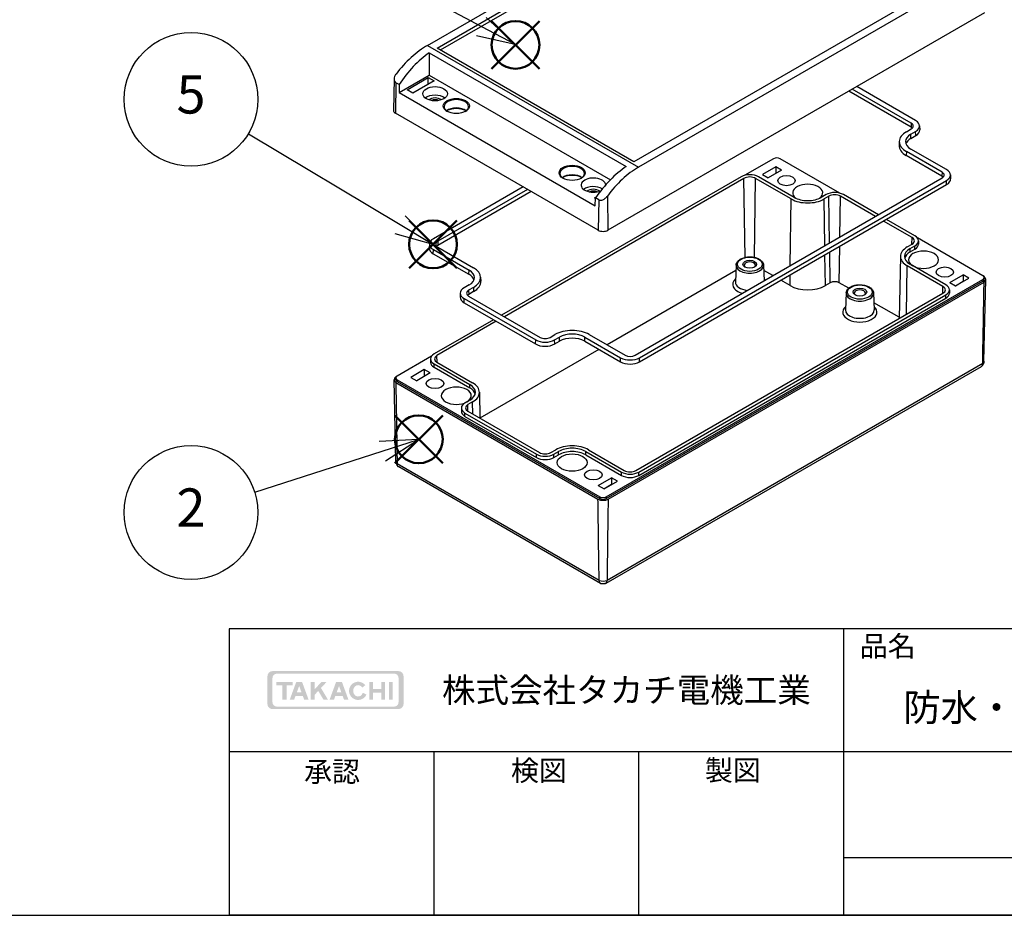
# Model space of a CAD drawing. Units: millimetres. Extents: x 0 to 3647, y 0 to 840.
# Drawn here: x 553 to 914, y 0 to 328 of the extents above; entities that cross this region are included whole.
import ezdxf
from ezdxf.enums import TextEntityAlignment as Align

# ---------------------------------------------------------------- set-up
doc = ezdxf.new("R2010")
doc.units = ezdxf.units.MM
doc.header["$LTSCALE"] = 3
doc.layers.add('AM_12', color=7, linetype='Continuous', lineweight=50, plot=False)
for name, color, linetype, lineweight in [('AM_5', 3, 'Continuous', 25), ('AM_8', 1, 'Continuous', 25), ('TK100', 7, 'Continuous', 25)]:
    doc.layers.add(name, color=color, linetype=linetype, lineweight=lineweight)
doc.layers.add('RAHM2', color=1, linetype='Continuous')
doc.styles.add('ACISOTS', font='isocp.shx', dxfattribs={"height": 1, "bigfont": 'extfont.shx'})
doc.styles.get("Standard").update_dxf_attribs({"font": 'ISOCP.SHX', "bigfont": 'EXTFONT.SHX'})
doc.styles.add('takachi1', font='txt', dxfattribs={"height": 2.5})

# ---------------------------------------------------------------- blocks, each defined once
blk = doc.blocks.new('TK-A3')
blk.add_lwpolyline([(0, 0), (403, 0), (403, 280), (0, 280.0000000000001)], close=True)
blk = doc.blocks.new('A$C0FAF06CF')
at = {"layer": 'AM_8'}
h = blk.add_hatch(color=1, dxfattribs=at)
edge = h.paths.add_edge_path()
edge.add_line((-8.013599999999968, -2.41150000000041), (8.013600000000068, -2.411500000000414))
edge.add_arc((8.013600000000054, -1.773380000000512), 0.6381199999999012, 270, 360)
edge.add_line((8.651719999999955, -1.773380000000512), (8.651719999999967, 1.773379999999486))
edge.add_arc((8.013600000000025, 1.773379999999429), 0.638119999999958, 5.1039e-12, 90.00000000000126)
edge.add_line((8.013599999999997, 2.41149999999939), (-8.013599999999997, 2.411499999999387))
edge.add_arc((-8.013600000000025, 1.773379999999436), 0.638119999999951, 89.99999999999682, 179.9999999999955)
edge.add_line((-8.651719999999983, 1.773379999999486), (-8.651719999999983, -1.773380000000505))
edge.add_arc((-8.013600000000025, -1.773380000000457), 0.638119999999951, 180.0000000000043, 270.0000000000045)
edge = h.paths.add_edge_path(flags=16)
edge.add_line((-7.47193999999996, 2.092439999999486), (7.471940000000017, 2.092439999999479))
edge.add_arc((7.471940000000046, 1.550779999999479), 0.5416600000000003, 7.958078640513122e-13, 90.00000000000148, ccw=False)
edge.add_line((8.013600000000025, 1.550779999999486), (8.013600000000025, -1.550780000000505))
edge.add_arc((7.471940000000017, -1.550780000000502), 0.5416600000000074, 270, 359.99999999999966, ccw=False)
edge.add_line((7.471940000000017, -2.092440000000506), (-7.47193999999996, -2.092440000000513))
edge.add_arc((-7.47193999999996, -1.550780000000505), 0.5416600000000074, 180, 270, ccw=False)
edge.add_line((-8.013599999999968, -1.550780000000505), (-8.013599999999968, 1.550779999999486))
edge.add_arc((-7.47193999999996, 1.550779999999486), 0.5416600000000003, 90, 180, ccw=False)
for points in [[(-5.453699999999969, 0.5935999999994924), (-5.453699999999969, 1.038799999999492), (-7.531299999999987, 1.038799999999492), (-7.531299999999987, 0.5935999999994924), (-6.759619999999983, 0.5935999999994924), (-6.759619999999983, -1.224300000000516), (-6.225379999999972, -1.224300000000516), (-6.225379999999972, 0.5935999999994924)], [(-3.146079999999983, 1.038799999999492), (-3.146079999999983, -1.224300000000516), (-2.671199999999942, -1.224300000000516), (-2.671199999999942, -0.6184186206901412), (-2.193432261217481, -0.1027759420753025), (-1.520149446800417, -1.224300000000516), (-0.9571799999999939, -1.224300000000516), (-1.851807874889658, 0.2659306476478651), (-1.135707252964408, 1.038799999999492), (-1.788279380580377, 1.038799999999492), (-2.671199999999942, 0.085886028951558), (-2.671199999999942, 1.038799999999492)], [(4.304715008555604, 1.038799999999492), (4.304715008555604, -1.224300000000516), (4.775885008555576, -1.224300000000516), (4.775885008555576, -0.315350000000512), (5.829525008555606, -0.315350000000512), (5.829525008555606, -1.224300000000516), (6.300695008555578, -1.224300000000516), (6.300695008555578, 1.038799999999492), (5.829525008555606, 1.038799999999492), (5.829525008555606, 0.1298499999994878), (4.775885008555576, 0.1298499999994878), (4.775885008555576, 1.038799999999492)], [(7.280135008555589, -1.224300000000516), (7.280135008555589, 1.038799999999492), (6.805255008555604, 1.038799999999492), (6.805255008555604, -1.224300000000516)]]:
    blk.add_hatch(color=1, dxfattribs=at).paths.add_polyline_path(points)
h = blk.add_hatch(color=1, dxfattribs=at)
h.paths.add_polyline_path([(-5.264049114754044, -1.224300000000516), (-5.084217508196672, -0.734580000000511), (-4.161102491803262, -0.734580000000511), (-3.981270885245876, -1.224300000000516), (-3.420619999999971, -1.224300000000516), (-4.251659999999958, 1.038799999999492), (-4.993659999999977, 1.038799999999492), (-5.82469999999995, -1.224300000000516)])
h.paths.add_polyline_path([(-4.332759934426206, -0.2671200000005083), (-4.912560065573728, -0.2671200000005083), (-4.622659999999967, 0.5223399999994971)], flags=16)
h = blk.add_hatch(color=1, dxfattribs=at)
h.paths.add_polyline_path([(-0.1961891147540484, -1.224300000000516), (-0.0163575081966769, -0.734580000000511), (0.9067575081967476, -0.734580000000511), (1.086589114754119, -1.224300000000516), (1.64724000000001, -1.224300000000516), (0.8162000000000375, 1.038799999999492), (0.0742000000000189, 1.038799999999492), (-0.7568399999999543, -1.224300000000516)])
h.paths.add_polyline_path([(0.7351000655737892, -0.2671200000005083), (0.1552999344262673, -0.2671200000005083), (0.4452000000000283, 0.5223399999994971)], flags=16)
h = blk.add_hatch(color=1, dxfattribs=at)
edge = h.paths.add_edge_path()
edge.add_ellipse((2.878960000000006, -0.0927500000005264), major_axis=(0, 0.7271600000000495), ratio=0.8673469387754511, start_angle=308.5505407908052, end_angle=246.5820184016549)
edge.add_line((3.469375036740871, -0.3484654247793539), (3.94113500855559, -0.5527900000005097))
edge.add_arc((2.878960000000006, -0.0927500000005122), 1.157520000000026, 38.550540790803325, 336.58201840165333, ccw=False)
edge.add_line((3.784208621486186, 0.6286219454599618), (3.397792961318373, 0.3206961337928842))
blk = doc.blocks.new('TK-仕様書NEW')
for p, q in [((0, 35), (-193, 35)), ((-193, 35), (-193, 0)), ((-118, 35), (-118, 0)), ((-193.0000000000001, 19.99999999999994), (-35, 19.99999999999994)), ((-168.0000000000001, 19.99999999999993), (-168, 0)), ((-143.0000000000001, 19.99999999999993), (-143, 0)), ((-35.00000000000011, 7), (-118, 7)), ((0, 0), (-193, 0))]:
    blk.add_line(p, q)
at = {"xscale": 0.9599999999999999, "yscale": 0.9599999999999999, "zscale": 0.9599999999999999}
blk.add_blockref('A$C0FAF06CF', (-180, 27.49999999999997), dxfattribs=at)
at = {"insert": (-167, 27.49999999999997), "char_height": 3, "width": 42.88435181670968, "attachment_point": 4}
blk.add_mtext('\\fＭＳ ゴシック|b0|i0|c128|p49;株式会社タカチ電機工業', dxfattribs=at)
for tag, p in [('品名', (-106.1561493930892, 24.94727555274869)), ('型番', (-106.1391682485609, 11.53771236320705))]:
    blk.add_attdef(tag, p, '', height=3.5)
for tag, height, p in [('GEN-TITLE-SCA', 3, (-17.5, 14.79266317345349)), ('承認', 3.5, (-180.7195176573868, 7.729076668239944)), ('検図', 3.5, (-155.5000000000001, 7.72907666823994)), ('製図', 3.5, (-130.5000000000001, 7.72907666823994)), ('ページNO.', 3.5, (-21, 5.5)), ('総ページ数', 3.5, (-12, 5.5))]:
    blk.add_attdef(tag, text='', height=height).set_placement(p, align=Align.MIDDLE)
blk.add_attdef('GEN-TITLE-DAT', text='', height=3).set_placement((-85.5, 3.5), align=Align.MIDDLE_CENTER)
at = {"layer": 'RAHM2', "char_height": 2.5}
for s, insert, width, attachment_point in [('品名', (-116, 32.55103540727967), 90, 4), ('検図', (-155.1678725559621, 18.92584712714763), 17, 2), ('製図', (-131.4954787961751, 18.95800561859732), 17, 2), ('承認', (-180.4289022005786, 18.8010354072796), 17, 2)]:
    blk.add_mtext(s, dxfattribs=dict(at, insert=insert, width=width, attachment_point=attachment_point))
blk = doc.blocks.new('*S62')
at = {"layer": 'AM_12', "color": 4}
for p, q in [((726.1675882798622, 310.1207807142186), (743.6675882798622, 327.6207807142185)), ((726.1675882798622, 327.6207807142185), (743.6675882798622, 310.1207807142186))]:
    blk.add_line(p, q, dxfattribs=at)
blk.add_circle((734.9175882798622, 318.8707807142185), 8.75, dxfattribs=at)
blk = doc.blocks.new('*S63')
at = {"layer": 'AM_5', "color": 3}
blk.add_line((637.7135406036678, 370.6483780932897), (722.41798855114, 325.6550424348613), dxfattribs=at)
at = {"layer": 'AM_5', "color": 3, "linetype": 'Continuous'}
for p, q in [((734.7819655561452, 319.0875411885954), (724.177745190401, 328.967960058531)), ((722.41798855114, 325.6550424348613), (734.7819655561452, 319.0875411885954)), ((720.658231911879, 322.3421248111915), (734.7819655561452, 319.0875411885954))]:
    blk.add_line(p, q, dxfattribs=at)
at = {"layer": 'AM_5', "color": 3}
blk.add_circle((616.0765808449086, 382.141505274255), 24.5, dxfattribs=at)
at = {"layer": 'AM_5', "color": 7, "insert": (616.0765808449086, 382.141505274255), "char_height": 14, "attachment_point": 5, "style": 'ACISOTS'}
blk.add_mtext('1', dxfattribs=at)
blk = doc.blocks.new('*S64')
at = {"layer": 'AM_12', "color": 4}
for p, q in [((690.7456769288503, 165.6332454932354), (708.2456769288503, 183.1332454932354)), ((690.7456769288503, 183.1332454932354), (708.2456769288503, 165.6332454932354))]:
    blk.add_line(p, q, dxfattribs=at)
blk.add_circle((699.4956769288503, 174.3832454932354), 8.75, dxfattribs=at)
blk = doc.blocks.new('*S67')
at = {"layer": 'AM_12', "color": 4}
for p, q in [((695.9756626671564, 237.0589563729973), (713.4756626671564, 254.5589563729973)), ((695.9756626671564, 254.5589563729973), (713.4756626671564, 237.0589563729973))]:
    blk.add_line(p, q, dxfattribs=at)
blk.add_circle((704.7256626671565, 245.8089563729973), 8.75, dxfattribs=at)
blk = doc.blocks.new('*S70')
at = {"layer": 'AM_5', "color": 3, "linetype": 'Continuous'}
for p, q in [((699.4447966416692, 174.3270271004567), (684.9681234293176, 173.621265587318)), ((686.1143170138821, 170.049374368741), (699.4447966416692, 174.3270271004567)), ((687.2605105984466, 166.4774831501639), (699.4447966416692, 174.3270271004567))]:
    blk.add_line(p, q, dxfattribs=at)
at = {"layer": 'AM_5', "color": 3}
blk.add_line((639.4049201935359, 155.0606729503124), (686.1143170138821, 170.049374368741), dxfattribs=at)
blk.add_circle((616.0765808449086, 147.57478066981), 24.5, dxfattribs=at)
at = {"layer": 'AM_5', "color": 7, "insert": (616.0765808449086, 147.57478066981), "char_height": 14, "attachment_point": 5, "style": 'ACISOTS'}
blk.add_mtext('2', dxfattribs=at)
blk = doc.blocks.new('*S73')
at = {"layer": 'AM_5', "color": 3}
blk.add_line((637.093310764385, 286.3237699979974), (692.6286914613132, 253.0514019496583), dxfattribs=at)
at = {"layer": 'AM_5', "color": 3, "linetype": 'Continuous'}
for p, q in [((704.6382514152996, 245.8562320620458), (694.5566314046113, 256.2693538115854)), ((692.6286914613132, 253.0514019496583), (704.6382514152996, 245.8562320620458)), ((690.7007515180151, 249.8334500877312), (704.6382514152996, 245.8562320620458))]:
    blk.add_line(p, q, dxfattribs=at)
at = {"layer": 'AM_5', "color": 3}
blk.add_circle((616.0765808449086, 298.9153173013192), 24.5, dxfattribs=at)
at = {"layer": 'AM_5', "color": 7, "insert": (616.0765808449086, 298.9153173013192), "char_height": 14, "attachment_point": 5, "style": 'ACISOTS'}
blk.add_mtext('5', dxfattribs=at)

msp = doc.modelspace()

# ---------------------------------------------------------------- linework, layer by layer
at = {"layer": 'TK100'}
for p, q in [((702.7139748358627, 318.7075947092269), (817.5919567209916, 385.0324284745671)), ((706.1659985127135, 317.7196752012701), (759.2988000920564, 348.3959124959025)), ((707.3890624518511, 317.0135389067728), (759.1916477888238, 346.9217754957926)), ((891.4279751835888, 341.3980760481742), (778.2908901937412, 276.0783495739561)), ((894.8799988604401, 340.4101565402174), (780.0020169753111, 274.0853227748772)), ((906.6307709790999, 330.5794963508819), (768.744948647723, 250.9710797104285)), ((702.7139748358627, 318.7075947092269), (780.0020169753111, 274.0853227748772)), ((778.2908901937412, 276.0783495739561), (706.1659985127135, 317.7196752012701)), ((703.3375713879673, 315.9801061505894), (703.3375713879673, 307.7792375767655)), ((703.3375713879673, 315.9801061505894), (775.4593666312517, 274.3405682524402)), ((692.2706789700677, 301.3897642601985), (703.3375713879673, 307.7792375767655)), ((695.2058434043221, 302.4103643088753), (702.984017997374, 306.9010955039778)), ((702.984017997374, 304.4516057611945), (702.984017997374, 306.9010955039778)), ((702.984017997374, 306.9010955039778), (705.1053383409337, 305.6763506325861)), ((703.3375713879673, 307.7792375767655), (769.691775560283, 269.4696199360156)), ((690.47748396403, 306.3970137950426), (690.2311601019787, 294.8755859363156)), ((691.1309032429881, 305.0278230326215), (690.9632027172029, 293.8371502091342)), ((692.2706789700677, 304.3697732097763), (691.1309032429881, 305.0278230326215)), ((692.2706789700677, 304.3697732097763), (692.2706789700677, 301.3897642601985)), ((705.1053383409337, 305.6763506325861), (697.3271637478817, 301.1856194374836)), ((881.454402108242, 291.1407672877789), (859.8876452820523, 303.5923401469269)), ((692.2706789700677, 301.3897642601985), (764.1487903844613, 259.8909172862564)), ((697.3271637478817, 301.1856194374836), (695.2058434043221, 302.4103643088753)), ((879.7903445495053, 288.7103293626254), (856.9507955171799, 301.8967491446083)), ((879.8347914327468, 290.2056846282994), (858.2680346065572, 302.6572574874473)), ((765.20941474179, 250.9710797104285), (690.9632027172029, 293.8371502091342)), ((879.8347914327468, 290.2056846282994), (879.7903445495053, 288.7103293626254)), ((882.8866914181995, 289.2120830634784), (882.9495296373439, 287.7432853343413)), ((878.0670244797802, 287.0582843831403), (879.8347914327468, 288.0789051092999)), ((879.6866351552752, 286.1232017236607), (881.454402108242, 287.1438224498204)), ((879.7310820385169, 284.6278464579867), (879.6866351552752, 286.1232017236607)), ((879.7310820385169, 284.6278464579867), (881.4988489914836, 285.6484671841464)), ((881.4988489914836, 285.6484671841464), (881.454402108242, 287.1438224498204)), ((875.4643819406533, 283.5536323747712), (875.4015437215089, 282.084834645634)), ((878.0670244797802, 279.7953532214709), (878.0225775965387, 278.2999979557969)), ((891.1040530484902, 270.7474045822155), (878.0225775965387, 278.2999979557969)), ((891.1484999317313, 272.2427598478895), (878.0670244797802, 279.7953532214709)), ((892.7681106072268, 273.1778425073689), (879.6866351552758, 280.7304358809504)), ((829.4147104735289, 277.1806199582085), (818.8898145498306, 271.1040684634684)), ((830.2625315041719, 274.2412838182031), (825.3685561820489, 271.4157458485682)), ((832.3845627534614, 273.0161285051969), (830.2625315041719, 274.2412838182031)), ((830.2625315041719, 274.2412838182031), (830.2625315041719, 271.7909731921908)), ((853.6574779522466, 264.5720958160465), (831.8188735295629, 277.1806199582085)), ((817.5353165495948, 270.5669976526938), (729.7799975437274, 219.9014406018348)), ((836.9807530322249, 263.0144042791124), (823.8992775802739, 270.5669976526939)), ((825.3685561820489, 271.4157458485682), (827.4905874313386, 270.190590535562)), ((832.3845627534614, 273.0161285051969), (827.4905874313386, 270.190590535562)), ((891.1484999317313, 272.2427598478895), (891.1040530484902, 270.7474045822155)), ((894.2003999171843, 271.2491582830685), (894.2632381363287, 269.7803605539314)), ((737.7063284142504, 266.8499940051792), (704.8258630890759, 247.8664484986095)), ((818.5959767213748, 269.9717716451976), (730.8258084731023, 219.2976413802387)), ((778.7185217230704, 205.2045021451358), (891.1484999317313, 270.1159803288899)), ((780.3381323985654, 204.2694194856562), (892.7681106072268, 269.1808976694103)), ((780.382579281807, 202.7740642199822), (892.812557490468, 267.6855424037364)), ((819.0294995808518, 241.0427479632716), (818.5959767213748, 269.9717716451976)), ((822.4050945490171, 241.0427479632716), (822.838617408494, 269.9717716451976)), ((835.9200928604449, 262.4191782716161), (822.838617408494, 269.9717716451976)), ((892.812557490468, 267.6855424037364), (892.7681106072268, 269.1808976694103)), ((739.325939089746, 265.9149113456996), (706.4454737645711, 246.9313658391299)), ((740.6431781791229, 265.1544030028606), (706.4899206478125, 245.436010573456)), ((768.5573126741087, 263.4920469572734), (768.744948647723, 250.9710797104285)), ((848.6480149218028, 264.035025005272), (846.8802479688366, 263.0144042791124)), ((849.7086750935828, 263.4397989977757), (847.9409081406164, 262.4191782716161)), ((849.9649485473328, 246.3386458509224), (849.7086750935828, 263.4397989977757)), ((853.7275968415084, 248.5110118564305), (853.9513157807023, 263.4397989977757)), ((866.7681652232003, 256.0399875219864), (853.9513157807023, 263.4397989977757)), ((867.8139761525754, 256.6437867435825), (855.0119759524817, 264.035025005272)), ((763.7952011794173, 262.8102801338805), (764.521400108952, 263.2295512813325)), ((764.2294714389895, 262.5595540826155), (763.7952011794173, 262.8102801338805)), ((764.1487903844613, 259.8909172862564), (764.2373395404956, 262.8198023567612)), ((765.3771152675753, 262.161752533916), (764.2373395404956, 262.8198023567612)), ((765.3771152675753, 262.161752533916), (765.20941474179, 250.9710797104285)), ((835.554434081318, 238.0187314448079), (835.9200928604449, 262.4191782716161)), ((848.1971815943666, 245.3180251247627), (847.9409081406164, 262.4191782716161)), ((880.1439651694145, 248.3174658224133), (869.7050149880729, 254.3443965196679)), ((881.1749268563843, 248.9298382581091), (870.7508259174479, 254.9481957412639)), ((703.3935737791186, 245.9377642743089), (703.3307355599745, 244.4689665451718)), ((706.4454737645711, 246.9313658391299), (706.4899206478125, 245.436010573456)), ((878.3761982164477, 244.8473553534705), (880.1439651694145, 245.8679760796302)), ((879.4071599034177, 244.2349829177747), (881.1749268563843, 245.2556036439344)), ((880.1069373850836, 245.8465980783796), (880.1439651694145, 248.3174658224133)), ((881.1749268563843, 244.0308587725428), (881.1749268563843, 245.2556036439344)), ((906.0650855541508, 234.3145494595028), (882.1051607879075, 248.1478184730563)), ((882.4929463410448, 247.0927209510217), (882.4929463410448, 245.8679760796302)), ((704.7814162058348, 242.374148394977), (704.825863089076, 243.8695036606509)), ((704.7814162058348, 242.374148394977), (717.8628916577858, 234.8215550213955)), ((704.825863089076, 243.8695036606509), (717.9073385410269, 236.3169102870695)), ((706.4454737645711, 244.8045863201304), (719.5269492165221, 237.2519929465489)), ((848.416098039523, 230.7097088898487), (848.2475650511865, 241.9559320224835)), ((850.1838649924892, 231.7303296160084), (850.0153320041532, 242.9765527486432)), ((853.4761258817956, 231.7303296160084), (853.6763339381781, 245.0902332007563)), ((879.4071599034177, 243.0102380463831), (879.4071599034177, 244.2349829177747)), ((879.4071599034177, 243.0102380463831), (881.1749268563843, 244.0308587725428)), ((815.7019757345079, 238.1970281768676), (815.4383223031896, 232.0343207208587)), ((825.732618395361, 238.1970281768676), (825.9768158108959, 232.4890909581842)), ((875.8872533246868, 241.4378158880019), (875.399715863758, 218.6339850380751)), ((892.4886353553688, 230.9669134776991), (879.4071599034177, 238.5195068512806)), ((717.8628916577858, 234.8215550213955), (717.9073385410269, 236.3169102870695)), ((815.619511572754, 236.2694882925907), (768.4241043843026, 209.0212072478241)), ((829.1698693120002, 234.3326012565837), (825.8150825571146, 236.2694882925907)), ((835.4449029615384, 230.7097088898487), (835.503171177988, 234.5979527891337)), ((878.1108324287471, 220.1992489166758), (878.3761982164477, 237.9071344155848)), ((891.4576736683988, 230.3545410420034), (878.3761982164477, 237.9071344155848)), ((893.9579994477258, 231.8156123155632), (898.8519747698482, 234.6411502851981)), ((900.9732989123568, 233.4164032204823), (898.8519747698482, 234.6411502851981)), ((898.8519747698482, 234.6411502851981), (898.8519747698482, 232.255802688704)), ((717.9073385410269, 230.9241444443591), (716.1395715880607, 229.9035237181995)), ((722.1295917556495, 233.7473409381799), (722.1924299747938, 232.2785432090428)), ((768.1792632227739, 153.3180886314724), (906.0650855541508, 232.9265052719257)), ((768.1792632227739, 152.6648913667302), (906.0650855541508, 232.2733080071835)), ((768.8422224041801, 152.4058847159839), (906.5115769124268, 231.8893236004747)), ((835.4449029615384, 230.7097088898487), (832.1067190768727, 232.6370102542651)), ((850.1838649924892, 231.7303296160084), (848.416098039523, 230.7097088898487)), ((856.9384870936046, 229.7313344383387), (853.4761258817956, 231.7303296160084)), ((893.9579994477258, 231.8156123155632), (896.0793235902341, 230.5908652508475)), ((896.0237710631458, 230.6229385173161), (898.8519747698482, 232.255802688704)), ((896.0793235902341, 230.5908652508475), (900.9732989123568, 233.4164032204823)), ((897.811721145184, 231.6552119784785), (897.811721145184, 231.5910654455411)), ((906.0650855541508, 232.9265052719257), (906.0650855541508, 232.2733080071835)), ((906.5115769124268, 234.0453366014784), (906.2091405979586, 234.2199482890494)), ((906.4749465351665, 202.9481618046283), (907.116260145192, 232.9446405509659)), ((906.5630040261336, 232.9673301009721), (906.5630040261336, 233.6205273657142)), ((714.7072822781033, 227.974839493899), (714.6444440589589, 226.5060417647618)), ((719.5269492165221, 229.9890617848796), (717.7591822635559, 228.96844105872)), ((717.7591822635559, 228.96844105872), (717.8036291467974, 227.4730857930459)), ((719.5713960997635, 228.4937065192057), (717.8036291467974, 227.4730857930459)), ((719.5269492165221, 229.9890617848796), (719.5713960997635, 228.4937065192057)), ((778.9979969749278, 162.9764266872664), (891.4576736683988, 227.9050512992202)), ((780.0586571467079, 162.3812006797701), (892.4886353553688, 227.2926788635243)), ((856.007062262141, 227.9908209152711), (855.7434088308227, 221.8281134592622)), ((866.0377049229941, 227.990820915271), (866.3013583543124, 221.8281134592622)), ((891.4206458840686, 227.8836732979695), (891.4576736683988, 230.3545410420034)), ((892.4886353553688, 226.0679339921328), (892.4886353553688, 227.2926788635243)), ((893.8066548400298, 229.1297961706118), (893.8066548400298, 227.9050512992202)), ((716.0951247048196, 224.411223614567), (716.1395715880607, 225.9065788802409)), ((716.0951247048196, 224.411223614567), (742.2580756087218, 209.306036867404)), ((716.1395715880607, 225.9065788802409), (742.3025224919634, 210.801392133078)), ((717.7591822635559, 226.8416615397204), (743.9221331674584, 211.7364747925575)), ((780.0586571467079, 161.1564558083786), (892.4886353553688, 226.0679339921328)), ((875.4089818863695, 219.0673892976704), (866.191801257809, 224.3889310147392)), ((726.8431477788549, 218.2058495995163), (705.1053383409339, 205.6555194689396)), ((727.8889587082298, 217.6020503779202), (706.1363000279039, 205.0431470332438)), ((747.6058233508624, 211.7364747925576), (749.3735903038286, 212.7570955187172)), ((761.9533560877153, 212.7570955187172), (775.0348315396664, 205.2045021451358)), ((742.2580756087218, 209.306036867404), (742.3025224919634, 210.801392133078)), ((749.2254340263574, 210.801392133078), (750.9932009793238, 211.8220128592377)), ((749.2698809095986, 209.306036867404), (749.2254340263574, 210.801392133078)), ((749.2698809095986, 209.306036867404), (751.0376478625653, 210.3266575935637)), ((751.0376478625653, 210.3266575935637), (750.9932009793238, 211.8220128592377)), ((760.2892985289786, 210.3266575935637), (760.3337454122201, 211.8220128592377)), ((760.2892985289786, 210.3266575935637), (773.3707739809297, 202.7740642199822)), ((760.3337454122201, 211.8220128592377), (773.4152208641711, 204.2694194856562)), ((765.4872546194305, 207.3256162455056), (721.9090950376489, 182.1657540801758)), ((704.1751044094103, 204.8734996838869), (691.5288881421523, 197.5722033177552)), ((703.7873188562734, 203.8184021618522), (703.7873188562734, 202.5936572904607)), ((705.1053383409339, 201.9812848547649), (718.186813792885, 194.4286914811834)), ((705.1053383409339, 200.7565399833733), (705.1053383409339, 201.9812848547649)), ((706.1733278122342, 202.57227928921), (706.1363000279039, 205.0431470332438)), ((706.1363000279039, 202.5936572904607), (719.2177754798549, 195.0410639168792)), ((906.018525056514, 202.0995852625584), (768.427398557054, 122.6613113399913)), ((773.3707739809297, 202.7740642199822), (773.4152208641711, 204.2694194856562)), ((780.382579281807, 202.7740642199822), (780.3381323985654, 204.2694194856562)), ((701.5139429992873, 199.9082515871238), (696.6199676771648, 197.0827136174889)), ((703.6359742485769, 198.6830962741177), (698.7419989264544, 195.8575583044828)), ((703.6359742485769, 198.6830962741177), (701.5139429992873, 199.9082515871238)), ((701.5139429992873, 199.9082515871238), (701.5139429992873, 197.4579409611115)), ((705.1053383409339, 200.7565399833733), (718.186813792885, 193.2039466097918)), ((905.45177812466, 200.9896786689732), (767.9603396222637, 121.6089596383459)), ((691.116905840071, 166.2045909179937), (690.4755922300453, 196.2010696643313)), ((691.0309696701692, 196.2249839592244), (691.0309696701692, 196.8781812239666)), ((691.0693927511065, 195.1544853405383), (765.1230236977599, 152.3996015790186)), ((691.3848330983443, 197.4776021473017), (691.0802754635328, 197.3017657148593)), ((691.5288881421523, 196.184159130178), (765.7751001667397, 153.3180886314724)), ((691.5288881421523, 196.184159130178), (691.5288881421523, 195.5309618654358)), ((691.5288881421523, 195.5309618654358), (765.7751001667397, 152.6648913667302)), ((696.6199676771648, 197.0827136174889), (698.7419989264544, 195.8575583044828)), ((718.186813792885, 193.2039466097918), (718.186813792885, 194.4286914811834)), ((721.7067203716164, 191.6315244514106), (721.911464853762, 182.0549094987525)), ((718.186813792885, 188.7132154146893), (716.4190468399188, 187.6925946885297)), ((719.2177754798549, 188.1008429789935), (717.4500085268887, 187.0802222528338)), ((719.2856597511276, 183.5709187815982), (719.2177754798549, 188.1008429789935)), ((715.1010273552579, 185.8554773814423), (715.1010273552579, 184.6307325100507)), ((716.4190468399188, 184.0183600743548), (742.5819977438209, 168.913173327192)), ((716.4190468399188, 182.7936152029633), (716.4190468399188, 184.0183600743548)), ((717.4870363112191, 184.6093545088), (717.4500085268887, 187.0802222528338)), ((717.4500085268887, 184.6307325100507), (743.6426579156009, 169.5083993346883)), ((716.4190468399188, 182.7936152029633), (742.5819977438209, 167.6884284558004)), ((747.88529860272, 169.5083993346883), (749.6530655556862, 170.5290200608479)), ((748.9459587745, 168.913173327192), (750.7137257274662, 169.9337940533516)), ((750.7137257274662, 168.70904918196), (750.7137257274662, 169.9337940533516)), ((760.6132206640777, 169.9337940533516), (773.6946961160287, 162.3812006797701)), ((760.6132206640777, 168.70904918196), (760.6132206640777, 169.9337940533516)), ((761.6738808358577, 170.5290200608479), (774.7553562878088, 162.9764266872664)), ((742.5819977438209, 167.6884284558004), (742.5819977438209, 168.913173327192)), ((748.9459587745, 167.6884284558004), (748.9459587745, 168.913173327192)), ((748.9459587745, 167.6884284558004), (750.7137257274662, 168.70904918196)), ((760.6132206640777, 168.70904918196), (773.6946961160287, 161.1564558083786)), ((765.5364674321507, 122.6558250115007), (691.5638247197539, 165.3639501941711)), ((766.0016642739738, 121.604548389732), (692.1324337445353, 164.2529685207339)), ((773.6946961160287, 161.1564558083786), (773.6946961160287, 162.3812006797701)), ((780.0586571467079, 161.1564558083786), (780.0586571467079, 162.3812006797701)), ((765.2094109428417, 157.4825800844839), (770.1033862649642, 160.3081180541188)), ((767.3307350853502, 156.2578330197682), (772.2247104074726, 159.0833709894031)), ((772.2247104074726, 159.0833709894031), (770.1033862649642, 160.3081180541188)), ((770.1033862649642, 160.3081180541188), (770.1033862649642, 157.9227704576247)), ((765.2094109428417, 157.4825800844839), (767.3307350853502, 156.2578330197682)), ((767.2751825582618, 156.2899062862368), (770.1033862649642, 157.9227704576247)), ((769.0631326403, 157.3221797473992), (769.0631326403, 157.2580332144619)), ((765.7751001667397, 153.3180886314724), (765.7751001667397, 152.6648913667302)), ((768.1792632227739, 153.3180886314724), (768.1792632227739, 152.6648913667302))]:
    msp.add_line(p, q, dxfattribs=at)
for centre, major_axis, ratio, start_param, end_param in [((702.3439068166699, 294.4402365937703), (-15.37676687424728, -25.74237636581895), 0.5671876532380916, 3.935418099033103, 4.508956297612063), ((705.6655822698148, 292.5224663767367), (-14.59138536845236, -26.19563237524577), 0.5873368847174758, 4.010511632928716, 4.584249719426354), ((705.458891731527, 297.8788082847263), (-4.433670753300001, -2.669e-13), 0.5773502691896255, 3.777130559376637, 5.647647401392092), ((705.458891731527, 297.8788082847263), (-2.750000000000005, -1.652e-13), 0.5773502691896255, 3.721371086943509, 5.703406873825188), ((705.458891731527, 297.4705599942624), (-2.250000000000006, -1.35e-13), 0.5773502691896254, 4.062850509261613, 5.361927451507456), ((713.237066324579, 296.2414635659115), (4.477170452900008, 6e-16), 0.5773502691896257, 5.531329437801352, 10.17663383014763), ((713.2370663245792, 293.2247777734383), (-4.412679740299998, -2.648e-13), 0.5773502691896258, 3.759851382382503, 5.66492657838617), ((713.2370663245792, 292.4082811925106), (-5.412724675400009, -3.247e-13), 0.5773502691896257, 4.024285158945716, 5.400492801823293), ((692.7309696701692, 294.8577709352938), (-2.500000000000107, -8e-16), 0.5773502691896255, 6.270842399017693, 7.068583470577014), ((877.9929463410448, 287.6726010231297), (-2.541904923390228, -1.516e-13), 0.5773502691896255, 3.637381594619665, 3.926990816986906), ((877.9929463410448, 289.1422948687997), (2.604762308475337, 9e-16), 0.5773502691896255, 5.497787143782079, 7.068583470576984), ((877.9929463410448, 289.1422948687997), (4.895237691524849, 1.2e-15), 0.5773502691896255, 5.497787143782141, 7.06858347057703), ((884.3569073717235, 283.4268188023056), (-8.895237691524663, -3.7e-15), 0.5773502691896255, 5.497787143782147, 7.068583470577055), ((884.3569073717235, 283.4268188023056), (-6.604762308475167, -2.1e-15), 0.5773502691896257, 5.497787143782157, 7.068583470577046), ((877.9929463410448, 287.6726010231297), (4.958095076609971, 1.2e-15), 0.5773502691896255, 5.49778714378211, 6.307880530095114), ((884.3569073717235, 281.9571249566357), (-8.9580950766098, -2.1e-15), 0.5773502691896255, 6.258490084264021, 7.068583470577049), ((884.3569073717235, 281.9571249566357), (-6.541904923390018, -2.4e-15), 0.5773502691896255, 5.497787143782148, 6.112610813451611), ((755.663473195772, 271.7465661380797), (4.477170452900008, 6e-16), 0.5773502691896257, 5.531329437801352, 10.17663383014763), ((777.0504095413594, 251.3084171354556), (-15.37676687424728, -25.74237636581895), 0.5671876532380916, 4.027975555356253, 4.601713641854717), ((780.3720849945039, 249.3906469184219), (-14.59138536845236, -26.19563237524577), 0.5873368847174758, 3.917954176605665, 4.491492375183281), ((830.6167920015465, 276.4865978644199), (-1.699999999999999, -1.02e-13), 0.5773502691896255, 3.926990816986993, 5.497787143781874), ((755.663473195772, 268.7298803456066), (-4.412679740299998, -2.648e-13), 0.5773502691896258, 3.759851382382503, 5.66492657838617), ((755.663473195772, 267.9133837646788), (-5.412724675400009, -3.247e-13), 0.5773502691896257, 4.024285158945716, 5.400492801823293), ((820.7172970649343, 268.7298803456065), (-4.500000000000012, -2.698e-13), 0.5773502691896255, 3.926990816986995, 5.497787143781883), ((820.7172970649343, 268.7470267738059), (-2.999999999999979, -1.795e-13), 0.5773502691896257, 3.926990816986997, 5.497787143781899), ((889.3066548400293, 269.7096762427197), (-2.541904923390302, -1.528e-13), 0.5773502691896257, 3.637381594619697, 3.926990816986931), ((889.3066548400296, 271.1793700883898), (2.604762308475355, 7e-16), 0.5773502691896255, 5.497787143782079, 7.068583470576984), ((889.3066548400296, 271.1793700883898), (4.895237691524824, 1.7e-15), 0.5773502691896255, 5.49778714378214, 7.06858347057703), ((763.4416477888238, 267.505135474215), (4.499999999999994, 1.4e-15), 0.5773502691896255, 0.0306436259043316, 5.358895505075984), ((763.4416477888238, 264.4024484666896), (-4.433670753300007, -2.662e-13), 0.5773502691896255, 3.883184321171718, 5.64764740139211), ((841.9305005005307, 264.6473974409679), (-5.500182618199984, -1.5e-15), 0.5773502691896254, 2.484803985602271, 6.939973975167108), ((889.3066548400293, 269.7096762427199), (4.958095076610079, 1.9e-15), 0.5773502691896255, 5.497787143782139, 6.307880530095131), ((763.4416477888238, 264.4024484666896), (-2.749999999999986, -1.646e-13), 0.5773502691896257, 3.721371086943509, 5.703406873825189), ((763.4416477888238, 263.9942001762257), (-2.250000000000006, -1.35e-13), 0.5773502691896254, 4.062850509261613, 5.361927451507456), ((851.8299954371427, 262.1979076981848), (-4.500000000000012, -2.698e-13), 0.5773502691896255, 3.926990816986995, 5.497787143781883), ((851.8299954371427, 262.2150541263842), (-3.000000000000024, -1.796e-13), 0.5773502691896257, 3.926990816987018, 5.497787143781899), ((841.9305005005307, 265.8892887405589), (8.49999999999998, 5.096e-13), 0.5773502691896254, 3.926990816987004, 5.497787143781907), ((841.9305005005307, 265.8721423123594), (6.999999999999993, 4.205e-13), 0.5773502691896254, 3.926990816987004, 5.497787143781908), ((766.9771816947568, 251.9917004365882), (-2.500000000000009, 1.483e-13), 0.5773502691896254, 0.785398163397657, 2.356194490192562), ((877.9929463410448, 247.0927209510217), (4.500000000000011, 6e-16), 0.5773502691896257, 5.497787143782117, 7.068583470577039), ((708.2873188562731, 245.8679760796302), (-4.895237691524804, -1.7e-15), 0.5773502691896255, 5.49778714378214, 7.06858347057703), ((708.2873188562731, 245.8679760796302), (-2.604762308475293, -6e-16), 0.5773502691896255, 5.497787143782158, 7.068583470577068), ((708.2873188562735, 244.3982822339603), (-2.541904923390235, -6e-16), 0.5773502691896255, 5.497787143782138, 5.787396366149337), ((878.0226448258545, 247.0927209510217), (3.000000000000019, 1.2e-15), 0.5773502691896255, 5.497787143782165, 7.068583470577078), ((877.9929463410448, 245.8679760796302), (4.499999999999984, 2.1e-15), 0.5773502691896255, 5.497787143782131, 6.283185307179585), ((708.287318856273, 244.3982822339603), (-4.958095076609763, -1.1e-15), 0.5773502691896255, 6.258490084264018, 7.068583470577035), ((884.3866058565335, 241.3772448845277), (-8.499999999999991, -3.3e-15), 0.5773502691896257, 5.497787143782145, 7.068583470577051), ((884.3569073717235, 241.3772448845277), (-6.999999999999989, -2.1e-15), 0.5773502691896255, 5.497787143782141, 7.06858347057703), ((884.3569073717235, 240.1525000131361), (-7.000000000000019, -2.1e-15), 0.5773502691896257, 5.497787143782141, 6.131076545032772), ((884.3569073717235, 240.1525000131361), (-5.5001826182, -2.3e-15), 0.5773502691896255, 0.7935470762577636, 7.060434557716725), ((820.7172970649343, 238.1255062206836), (5.0168510261, 1.4e-15), 0.5773502691896255, 3.11689743067371, 6.307880530095667), ((820.7172970649343, 238.1659638317389), (-2.067, -8e-16), 0.5773502691896257, 2.456114036718213, 6.968663924051198), ((713.2370663245792, 232.1508335200445), (6.541904923389729, 2.5e-15), 0.5773502691896255, 0.1705744937279654, 0.7853981633974731), ((713.237066324579, 233.6205273657142), (6.604762308475215, 2.5e-15), 0.5773502691896257, 5.497787143782145, 7.068583470577035), ((713.237066324579, 233.6205273657142), (8.895237691524686, 3.7e-15), 0.5773502691896255, 5.497787143782139, 7.068583470577031), ((713.237066324579, 232.1508335200444), (8.958095076609968, 2.4e-15), 0.5773502691896255, 5.497787143782155, 6.307880530095149), ((820.7172970649343, 231.1710376229311), (-6.279975700199994, -1.5e-15), 0.5773502691896255, 5.696558137533369, 7.410352712791094), ((820.7172970649343, 231.9590388841251), (-5.280584873200024, -2e-15), 0.5773502691896255, 6.25849008429367, 7.688969151185425), ((820.7172970649367, 231.1710376229319), (6.279975700197215, 1.5e-15), 0.5773502691896254, 0.4436289211833398, 0.5866271696462287), ((851.8299954371427, 230.7799357606666), (-2.327980000300016, -1.399e-13), 0.5773502691896255, 3.926990816986998, 5.497787143781886), ((889.3066548400296, 229.1297961706118), (4.500000000000012, 1.2e-15), 0.5773502691896255, 5.497787143782117, 7.068583470577039), ((904.8630040261336, 233.6205273657142), (1.700000000000008, 5e-16), 0.5773502691896257, 5.497787143782211, 7.068583470577086), ((904.8630040261336, 232.9673301009721), (1.699999999999981, 5e-16), 0.5773502691896257, 5.497787143782084, 6.283185307179531), ((903.932451502092, 232.9673301009721), (3.184051181699985, 9e-16), 0.5773502691896255, 5.656564635247022, 6.909805979112086), ((719.6010273552579, 227.9050512992202), (-4.895237691524868, -1.9e-15), 0.5773502691896255, 5.49778714378214, 7.06858347057703), ((719.6010273552579, 227.9050512992202), (-2.604762308475297, -7e-16), 0.5773502691896255, 5.497787143782104, 7.068583470577014), ((719.6010273552579, 226.4353574535504), (-2.541904923389735, -5e-16), 0.5773502691896255, 5.497787143782097, 5.787396366149385), ((820.717297064934, 231.1710376229313), (-6.279975700200637, 3.726e-13), 0.5773502691896255, 2.272693420056, 2.4396955603292), ((841.9305005005307, 234.4541703748414), (9.172019999700025, 5.516e-13), 0.5773502691896254, 3.926990816986993, 5.497787143781886), ((861.0223835925676, 227.9192989590871), (5.016851026099993, 1.8e-15), 0.5773502691896255, 3.116897430673709, 6.307880530095667), ((861.0223835925676, 227.9597565701423), (-2.067000000000009, -9e-16), 0.5773502691896257, 2.456114036718211, 6.968663924051197), ((889.3363533248393, 229.1297961706118), (2.999999999999989, 7e-16), 0.5773502691896255, 5.497787143782094, 7.068583470577006), ((889.3066548400296, 227.9050512992202), (4.500000000000081, 1.7e-15), 0.5773502691896255, 5.497787143782165, 6.283185307179585), ((719.6010273552579, 226.4353574535503), (-4.958095076609863, -1.5e-15), 0.5773502691896257, 6.258490084264038, 7.068583470577048), ((861.0223835925676, 220.9648303613345), (6.279975700199996, 1.9e-15), 0.5773502691896258, 2.554965483943576, 6.869812476825781), ((861.0223835925676, 221.7528316225285), (5.280584873199988, 1.6e-15), 0.5773502691896255, 3.116897430703861, 6.307880530065517), ((755.663473195772, 209.1256299378826), (8.895237691524622, -5.296e-13), 0.5773502691896257, 0.7853981633976899, 2.356194490192597), ((755.663473195772, 209.1256299378825), (6.604762308475154, -3.922e-13), 0.5773502691896254, 0.7853981633976855, 2.356194490192578), ((745.7639782591599, 211.3301707063874), (4.958095076609971, 2.975e-13), 0.5773502691896255, 3.926990816986995, 5.497787143781895), ((745.7639782591599, 212.7998645520572), (4.895237691524805, 2.935e-13), 0.5773502691896257, 3.926990816986993, 5.497787143781895), ((745.7639782591599, 212.7998645520573), (2.604762308475337, 1.561e-13), 0.5773502691896255, 3.926990816986993, 5.497787143781907), ((755.663473195772, 207.6559360922126), (6.54190492339004, -3.889e-13), 0.5773502691896257, 0.7853981633977068, 2.356194490192592), ((708.2873188562735, 203.8184021618522), (-4.500000000000012, -1.2e-15), 0.5773502691896255, 5.497787143782149, 7.068583470577054), ((708.2873188562735, 202.5936572904607), (-4.50000000000003, -7.9e-15), 0.5773502691896255, 0, 0.7853981633974323), ((708.2576203714634, 203.8184021618522), (-2.999999999999998, -5e-16), 0.5773502691896255, 5.49778714378214, 7.068583470577031), ((776.8766766313684, 204.7981980589656), (4.958095076609937, 2.979e-13), 0.5773502691896255, 3.926990816986982, 5.497787143781908), ((776.8766766313684, 206.2678919046355), (4.89523769152484, 2.935e-13), 0.5773502691896253, 3.926990816986991, 5.497787143781883), ((776.8766766313684, 206.2678919046355), (2.604762308475372, 1.559e-13), 0.5773502691896255, 3.926990816987018, 5.497787143781907), ((905.8519020485006, 202.0248485136693), (-0.089982865739832, -0.2780144508997633), 0.5107177050914075, 2.003051569637568, 2.109772590412031), ((903.932451502092, 202.966281005462), (2.542688716600007, 9e-16), 0.5773502691896255, 5.675511842446113, 6.270842399017647), ((693.6594008738673, 196.223759214353), (-3.18405118169998, -1.1e-15), 0.5773502691896255, 5.656564635247065, 6.903953814586341), ((692.7309696701692, 196.8781812239666), (-1.700000000000008, -5e-16), 0.5773502691896257, 5.497787143782129, 7.068583470577042), ((692.7309696701692, 196.2249839592244), (-1.700000000000066, -1.47e-14), 0.5773502691896255, 0, 0.7853981633973497), ((713.2073678397691, 191.5709534479363), (8.499999999999991, 3.3e-15), 0.5773502691896257, 5.497787143782137, 7.068583470577035), ((713.2370663245792, 190.3462085765448), (-5.500182618200001, 3.252e-13), 0.5773502691896254, 2.364343403052788, 8.63123088451195), ((713.2370663245792, 191.5709534479363), (6.999999999999989, 2.1e-15), 0.5773502691896255, 5.497787143782141, 7.068583470577041), ((713.2370663245792, 190.3462085765448), (7.000000000000029, 2.4e-15), 0.5773502691896257, 0.1521087621468125, 0.7853981633974443), ((719.6010273552579, 185.8554773814423), (-4.500000000000011, -6e-16), 0.5773502691896257, 5.497787143782149, 7.068583470577054), ((719.6010273552579, 184.6307325100506), (-4.499999999999848, 3.3e-14), 0.5773502691896255, 3.92e-14, 0.7853981633975234), ((719.5713288704483, 185.8554773814423), (-3.000000000000023, -1.4e-15), 0.5773502691896255, 5.49778714378214, 7.06858347057703), ((745.7639782591605, 170.7331442060799), (3.000000000000025, 1.798e-13), 0.5773502691896254, 3.926990816987018, 5.497787143781899), ((755.663473195772, 167.0589095919051), (-8.49999999999998, -5.096e-13), 0.5773502691896254, 3.926990816987004, 5.497787143781907), ((755.663473195772, 167.0760560201046), (-6.999999999999993, -4.205e-13), 0.5773502691896254, 3.926990816987004, 5.497787143781908), ((755.663473195772, 165.851311148713), (-6.999999999999993, -4.205e-13), 0.5773502691896254, 3.926990816987004, 5.497787143781908), ((693.6594008738673, 166.2227101188429), (-2.542688716600004, -8e-16), 0.5773502691896254, 0.0123429081654234, 0.6011192614947705), ((745.7639782591605, 170.7502906342794), (4.500000000000012, 2.698e-13), 0.5773502691896255, 3.926990816986995, 5.497787143781883), ((745.7639782591605, 169.5255457628878), (4.500000000000012, 2.698e-13), 0.5773502691896255, 3.926990816986995, 5.497787143781883), ((691.7373502624882, 165.2852846249819), (-0.0937428211901974, 0.2887211962779153), 0.5117067575005853, 1.031297009210965, 1.134033943837819), ((776.8766766313684, 164.2183179868575), (4.500000000000012, 2.698e-13), 0.5773502691896255, 3.926990816986995, 5.497787143781883), ((776.8766766313684, 164.201171558658), (2.999999999999989, 1.803e-13), 0.5773502691896255, 3.926990816986997, 5.497787143781899), ((776.8766766313684, 162.993573115466), (4.500000000000012, 2.698e-13), 0.5773502691896255, 3.926990816986995, 5.497787143781883), ((766.9750603744131, 153.8949434658978), (3.184051181699974, 1.904e-13), 0.5773502691896257, 4.091620472977813, 5.339009652317052), ((766.9771816947568, 154.012110725261), (1.699999999999999, 1.02e-13), 0.5773502691896255, 3.926990816986993, 5.497787143781874), ((766.9771816947568, 153.3589134605187), (1.699999999999999, 1.02e-13), 0.5773502691896255, 3.926990816986993, 5.497787143781874), ((765.3623003422758, 122.7778998734302), (-0.0864996782177843, 0.2841941753986039), 0.5342525066217328, 4.113356643483243, 4.216093604913172), ((766.9750603744131, 123.8938943703878), (-2.542688716600026, 1.509e-13), 0.5773502691896254, 0.969677065300238, 2.178469791528414), ((768.594635396098, 122.7793274978821), (-0.0826960818230246, -0.273465169917386), 0.5340992748898702, 5.205896955605895, 5.312626239345249)]:
    msp.add_ellipse(centre, major_axis=major_axis, ratio=ratio, start_param=start_param, end_param=end_param, dxfattribs=at)
for centre, major_axis, ratio in [((705.458891731527, 300.9814952922518), (4.5, 2.704e-13), 0.5773502691896257), ((713.2370663245792, 296.4907640971493), (4.782500000000001, 2.875e-13), 0.5773502691896255), ((755.663473195772, 271.9958666693175), (4.782500000000001, 2.875e-13), 0.5773502691896255), ((834.1523259074788, 269.1381286360703), (-3.209524617, -1.1e-15), 0.5773502691896255), ((820.7172970649343, 238.5195068512806), (-4.517155612600002, -1e-15), 0.5773502691896255), ((820.7172970649343, 238.5195068512806), (-2.5, -8e-16), 0.5773502691896254), ((892.1350819647754, 235.6617688180335), (-3.209524617, -1.1e-15), 0.5773502691896255), ((861.0223835925676, 228.313299589684), (-4.517155612600002, -1e-15), 0.5773502691896255), ((861.0223835925676, 228.313299589684), (-2.5, -8e-16), 0.5773502691896254), ((705.4588917315272, 194.8369397716472), (-3.209524617, -1.1e-15), 0.5773502691896255), ((755.663473195772, 165.851311148713), (-5.5001826182, -1.9e-15), 0.5773502691896255), ((763.4416477888238, 161.3605799536105), (-3.209524617, -1.1e-15), 0.5773502691896255)]:
    msp.add_ellipse(centre, major_axis=major_axis, ratio=ratio, dxfattribs=at)
for points, knots in [([(691.1508386906027, 308.1826955486704), (690.9418540417182, 307.9105843870764), (690.7619249887988, 307.5900021433241), (690.5253122200353, 306.927667863419), (690.4683548717591, 306.5860443633793), (690.4859561582635, 306.0270768986351), (690.5403397113882, 305.7667019355114), (690.7622601692638, 305.3245884620603), (690.9304590378212, 305.1435495480314), (691.1309032427935, 305.0278230323331)], [-1.119859556332569, -1.119859556332569, -1.119859556332569, -1.119859556332569, -1.015476888214407, -1.015476888214407, -0.9110942200962451, -0.9110942200962451, -0.8260529461448605, -0.8260529461448605, -0.741011672193476, -0.741011672193476, -0.741011672193476, -0.741011672193476]), ([(765.3771152673812, 262.1617525336275), (765.5775594723536, 262.0460260179292), (765.8269158125968, 261.9859893197556), (766.3552336109738, 261.9949525340029), (766.6341869306598, 262.0628753638786), (767.1962506630992, 262.2871730738957), (767.5146824023627, 262.4778342639124), (768.0930536793553, 262.942854177094), (768.3529882827992, 263.2172451947141), (768.5573126743234, 263.4920469571497)], [-0.7410116721934779, -0.7410116721934779, -0.7410116721934779, -0.7410116721934779, -0.6559703982420928, -0.6559703982420928, -0.5709291242907077, -0.5709291242907077, -0.466546456172546, -0.466546456172546, -0.3621637880543843, -0.3621637880543843, -0.3621637880543843, -0.3621637880543843]), ([(815.701975734502, 238.1970281769514), (815.7153262767501, 238.5090874046492), (815.8029873725785, 238.8170707452721), (816.1152759393166, 239.41174681005), (816.3508181670107, 239.6942476579847), (816.9607374818129, 240.2193919031572), (817.3485622985426, 240.4547781284262), (818.2260339445706, 240.8398663387671), (818.7178989404442, 240.987489026159), (819.7474491000262, 241.1798491371274), (820.2845939618578, 241.2252226381926), (821.3538201905588, 241.2120087882304), (821.8856976519972, 241.1537962101779), (822.897142720138, 240.9375777829377), (823.3763347877046, 240.7792960127731), (824.2368133401427, 240.3698508711645), (824.617765287649, 240.1182024644577), (825.2257962284033, 239.5383909765369), (825.457813053195, 239.2110338652607), (825.6758038418825, 238.6417083961316), (825.7230705830215, 238.4202013553408), (825.7326183953669, 238.1970281769514)], [0.8100933863135358, 0.8100933863135358, 0.8100933863135358, 0.8100933863135358, 1.079779067862024, 1.079779067862024, 1.376086523037872, 1.376086523037872, 1.706241769839549, 1.706241769839549, 2.043216128110309, 2.043216128110309, 2.377596476359999, 2.377596476359999, 2.710806256141728, 2.710806256141728, 3.045499902021024, 3.045499902021024, 3.3825736452981, 3.3825736452981, 3.70942640330472, 3.70942640330472, 3.902295594071153, 3.902295594071153, 3.902295594071153, 3.902295594071153]), ([(856.0070622621352, 227.9908209153548), (856.0204128043828, 228.3028801430527), (856.1080739002118, 228.6108634836755), (856.4203624669502, 229.2055395484535), (856.6559046946444, 229.4880403963881), (857.265824009446, 230.0131846415606), (857.6536488261758, 230.2485708668296), (858.531120472204, 230.6336590771706), (859.0229854680774, 230.7812817645625), (860.0525356276593, 230.9736418755308), (860.5896804894909, 231.0190153765959), (861.6589067181922, 231.0058015266339), (862.1907841796306, 230.9475889485813), (863.2022292477717, 230.7313705213411), (863.681421315338, 230.5730887511766), (864.541899867776, 230.1636436095679), (864.9228518152822, 229.9119952028612), (865.5308827560366, 229.3321837149403), (865.7628995808286, 229.0048266036642), (865.9808903695157, 228.4355011345351), (866.0281571106548, 228.2139940937442), (866.0377049230001, 227.9908209153548)], [0.8100933863135317, 0.8100933863135317, 0.8100933863135317, 0.8100933863135317, 1.07977906786202, 1.07977906786202, 1.376086523037867, 1.376086523037867, 1.706241769839544, 1.706241769839544, 2.043216128110304, 2.043216128110304, 2.377596476359995, 2.377596476359995, 2.710806256141723, 2.710806256141723, 3.045499902021019, 3.045499902021019, 3.382573645298095, 3.382573645298095, 3.709426403304715, 3.709426403304715, 3.902295594071157, 3.902295594071157, 3.902295594071157, 3.902295594071157]), ([(906.0199445114417, 202.1281006657814), (906.0423356516754, 203.4773466709267), (906.0647109637015, 204.8265835656811), (906.0870712344872, 206.1758118023357), (906.176515897393, 211.5729407533033), (906.2657209194354, 216.9699317678153), (906.3547275126525, 222.3668085357391), (906.4070773510228, 225.5410186284632), (906.4593582848065, 228.7151890521256), (906.5115769124268, 231.8893236004747)], [0, 0, 0, 0, 0.0049981408658125, 0.0049981408658125, 0.0049981408658125, 0.0249907043715787, 0.0249907043715787, 0.0249907043715787, 0.0367494677346155, 0.0367494677346155, 0.0367494677346155, 0.0367494677346155]), ([(906.0185261925294, 202.0995860594582), (906.0113657011175, 201.8600034233255), (905.9633337521468, 201.6433724841088), (905.7814596182366, 201.2600515180672), (905.6422597485621, 201.103408659125), (905.4606722585859, 200.9948587649871), (905.4562361021314, 200.992252538432), (905.4517788907388, 200.989679271381)], [0.2287055576023404, 0.2287055576023404, 0.2287055576023404, 0.2287055576023404, 0.2753592344859906, 0.2753592344859906, 0.326153512842968, 0.326153512842968, 0.3274192622945137, 0.3274192622945137, 0.3274192622945137, 0.3274192622945137]), ([(906.4749465351782, 202.94816180461), (906.4713867384529, 202.7816576715035), (906.4509868347403, 202.616111679044), (906.3812045623421, 202.3008416628036), (906.3319813372877, 202.151222515274), (906.2144225879364, 201.8760909243363), (906.146225646823, 201.7505301257999), (906.0006579898372, 201.5249407837961), (905.9233323513621, 201.4248132810454), (905.7666080385201, 201.2472893946247), (905.6871934644291, 201.1698209013051), (905.6087387331194, 201.1016023125657)], [3.939333725165676, 3.939333725165676, 3.939333725165676, 3.939333725165676, 4.054093369191635, 4.054093369191635, 4.168853013217595, 4.168853013217595, 4.283612657243555, 4.283612657243555, 4.398372301269515, 4.398372301269515, 4.513131945295475, 4.513131945295475, 4.513131945295475, 4.513131945295475]), ([(691.0693927511065, 195.1544853405383), (691.0972622750232, 193.4649883106562), (691.1251501315027, 191.7754807262642), (691.1530573132313, 190.0859620166885), (691.2646896080286, 183.3276711764206), (691.3766287934031, 176.5692036487377), (691.4889552276845, 169.8105132470515), (691.513430480852, 168.3378353353743), (691.5379242413496, 166.8651467715516), (691.5624375675472, 165.3924469474103)], [0, 0, 0, 0, 0.0062588768827217, 0.0062588768827217, 0.0062588768827217, 0.0312943844895848, 0.0312943844895848, 0.0312943844895848, 0.0367494707273312, 0.0367494707273312, 0.0367494707273312, 0.0367494707273312]), ([(691.1169058407622, 166.2045909179831), (691.120422264782, 166.0401154780216), (691.1403643187609, 165.8765706589727), (691.2086110184782, 165.5647715610792), (691.2567664807752, 165.4166179142077), (691.3719742204167, 165.1437088770277), (691.4388942286708, 165.0189104196933), (691.5820023264009, 164.7942566390044), (691.6581450655494, 164.6943081743822), (691.812722136826, 164.5167692121994), (691.8911698246533, 164.4391090220067), (691.9687660343949, 164.3706023994635)], [5.510130051977352, 5.510130051977352, 5.510130051977352, 5.510130051977352, 5.623491459895042, 5.623491459895042, 5.736852867812732, 5.736852867812732, 5.850214275730422, 5.850214275730422, 5.963575683648112, 5.963575683648112, 6.076937091565803, 6.076937091565803, 6.076937091565803, 6.076937091565803]), ([(692.1324329196018, 164.2529691768435), (692.1278510790557, 164.255614385693), (692.1232914188408, 164.2582941280764), (691.9410665505895, 164.3673030436082), (691.8014945923086, 164.5241917769902), (691.61915261116, 164.9077788672405), (691.5710033629952, 165.1244302338128), (691.5638235454912, 165.3639510220251)], [0.0961844775665393, 0.0961844775665393, 0.0961844775665393, 0.0961844775665393, 0.0971935228438807, 0.0971935228438807, 0.1367087666025054, 0.1367087666025054, 0.1729986088267017, 0.1729986088267017, 0.1729986088267017, 0.1729986088267017]), ([(765.5370023778386, 122.6832120410032), (765.5183427241058, 124.0303035493734), (765.499666644524, 125.3774045713766), (765.4809749562614, 126.7245146329968), (765.4062052107643, 132.1131705451764), (765.331186784711, 137.5019704854017), (765.2559624668602, 142.890889637693), (765.2117187570611, 146.0604202086013), (765.1674035506953, 149.2299921796814), (765.1230236977599, 152.3996015790186)], [0, 0, 0, 0, 0.0049981408658461, 0.0049981408658461, 0.0049981408658461, 0.0249907043750061, 0.0249907043750061, 0.0249907043750061, 0.0367494707236854, 0.0367494707236854, 0.0367494707236854, 0.0367494707236854]), ([(768.8422224041801, 152.4058847159839), (768.8185251203772, 150.7187964084145), (768.7948455071642, 149.0317183306619), (768.7711845209315, 147.3446510371783), (768.6765375509962, 140.596166175455), (768.5821863849355, 133.8478525571219), (768.4882084339137, 127.0997550690253), (768.4677312158814, 125.6293860934907), (768.4472718343177, 124.159027446573), (768.4268313086454, 122.6886797195084)], [0, 0, 0, 0, 0.0062588768826862, 0.0062588768826862, 0.0062588768826862, 0.0312943844840025, 0.0312943844840025, 0.0312943844840025, 0.0367494677379941, 0.0367494677379941, 0.0367494677379941, 0.0367494677379941]), ([(765.5364688654381, 122.6558243338845), (765.5424537881458, 122.4169934144516), (765.5825607016545, 122.2049852895754), (765.7330428412242, 121.8397924891833), (765.8478723314511, 121.6971888286365), (766.0278643564329, 121.5885984232839), (766.0667794331443, 121.5700984384291), (766.1071468268582, 121.5555955592464)], [0.2134562699674998, 0.2134562699674998, 0.2134562699674998, 0.2134562699674998, 0.2568590003246782, 0.2568590003246782, 0.3041193171461372, 0.3041193171461372, 0.316426626118174, 0.316426626118174, 0.316426626118174, 0.316426626118174]), ([(767.857565568076, 121.5608874778229), (767.896890581116, 121.575286070471), (767.9348233957844, 121.5934477059922), (768.1146374496929, 121.7017989034842), (768.2299723190213, 121.8446632977039), (768.3811145291957, 122.2102411790325), (768.4213889572097, 122.4223933118066), (768.4273971774668, 122.6613106845073)], [0.1017525447339054, 0.1017525447339054, 0.1017525447339054, 0.1017525447339054, 0.113552574463053, 0.113552574463053, 0.1602173392914627, 0.1602173392914627, 0.2030781286613569, 0.2030781286613569, 0.2030781286613569, 0.2030781286613569]), ([(767.8576315830436, 121.5609140925711), (767.7295889536422, 121.5140350863494), (767.6082091397542, 121.4809069003795), (767.3736253877919, 121.4328768632203), (767.2603878679806, 121.4180579748619), (767.0366431657721, 121.4029475979901), (766.9261405087777, 121.4026821002801), (766.7025967801801, 121.4166632536075), (766.5895607704974, 121.4308858705365), (766.3555868667795, 121.477496851434), (766.2346180479076, 121.5098045963366), (766.1070754776592, 121.5556239298868)], [4.93264296382897, 4.93264296382897, 4.93264296382897, 4.93264296382897, 5.156993463353285, 5.156993463353285, 5.3813439628776, 5.3813439628776, 5.605694462401914, 5.605694462401914, 5.830044961926229, 5.830044961926229, 6.054395461450543, 6.054395461450543, 6.054395461450543, 6.054395461450543])]:
    msp.add_open_spline(points, degree=3, knots=knots, dxfattribs=at)

# ---------------------------------------------------------------- block references
at = {"lineweight": 0, "xscale": 3, "yscale": 3, "zscale": 3}
for name, p in [('TK-A3', (0, 0)), ('TK-仕様書NEW', (1209, 0))]:
    msp.add_blockref(name, p, dxfattribs=at)
at = {"layer": 'AM_12', "ltscale": 0.5}
for name in ['*S62', '*S67', '*S64']:
    msp.add_blockref(name, (0, 0), dxfattribs=at)
at = {"layer": 'AM_5', "ltscale": 0.5}
for name in ['*S63', '*S73', '*S70']:
    msp.add_blockref(name, (0, 0), dxfattribs=at)

# ---------------------------------------------------------------- texts
at = {"insert": (876.9697636446163, 81.1440097769173), "char_height": 10, "attachment_point": 1, "style": 'takachi1'}
msp.add_mtext_dynamic_manual_height_columns('{\\Fisocp,extfont|c128;防水・防塵アルミダイキャストボックス}', width=227.0849878847821, gutter_width=12.5, heights=[0], dxfattribs=at)

doc.saveas('drawing.dxf')
